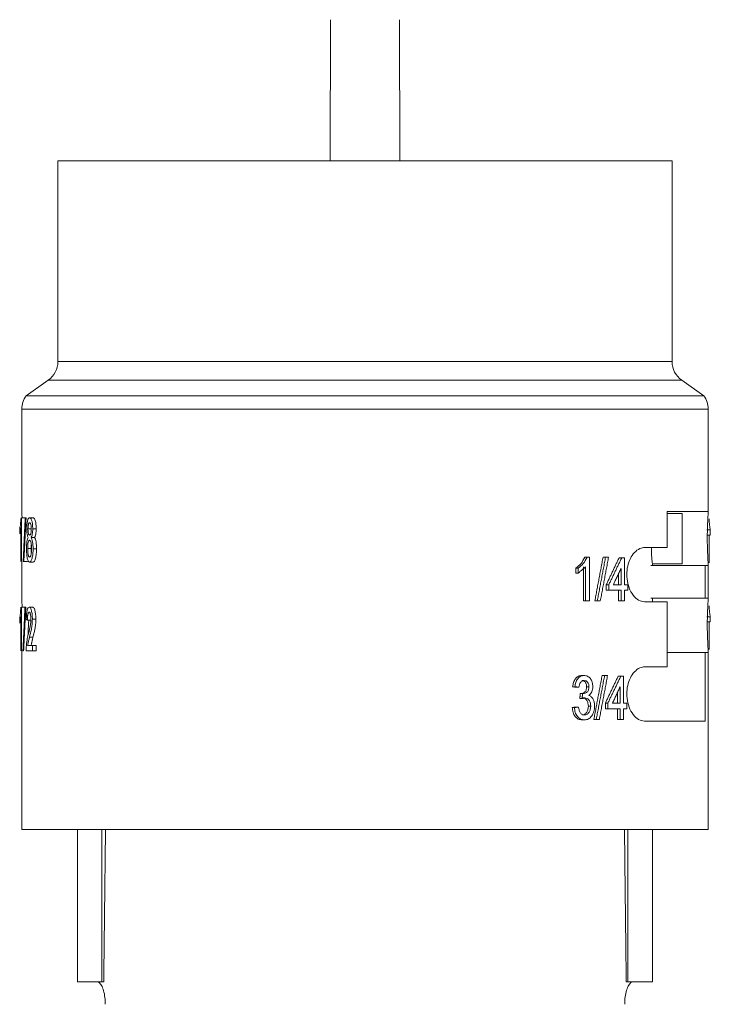
# Model space of a CAD drawing. Extents: x 0.4 to 18.7, y -1.7 to 15.8.
# Drawn here: x 10.2 to 10.4, y 15.5 to 15.8 of the extents above; entities that cross this region are included whole.
import ezdxf

# ---------------------------------------------------------------- set-up
doc = ezdxf.new("R2010")
doc.units = 0
doc.header["$MEASUREMENT"] = 0
doc.layers.add('IRR-DETAIL', color=7, linetype='CONTINUOUS')

# ---------------------------------------------------------------- blocks, each defined once
blk = doc.blocks.new('SLW')
at = {"layer": 'IRR-DETAIL', "color": 7, "linetype": 'Continuous', "lineweight": 15}
for p, q in [((13.58032, 13.47145), (13.58021, 13.42192)), ((13.6047, 13.42192), (13.6046, 13.47145)), ((13.48451, 13.42192), (13.48451, 13.35133)), ((13.48451, 13.42192), (13.70041, 13.42192)), ((13.70041, 13.35133), (13.70041, 13.42192)), ((13.48451, 13.35133), (13.70041, 13.35133)), ((13.48112, 13.34483), (13.47333, 13.33937)), ((13.69833, 13.34483), (13.48112, 13.34483)), ((13.70379, 13.34483), (13.69833, 13.34483)), ((13.71158, 13.33937), (13.70379, 13.34483)), ((13.71158, 13.33937), (13.47333, 13.33937)), ((13.71311, 13.33469), (13.47181, 13.33469)), ((13.47181, 13.33469), (13.47181, 13.29865)), ((13.71311, 13.29853), (13.71311, 13.33469)), ((13.47174, 13.29652), (13.473, 13.29652)), ((13.47174, 13.29652), (13.47174, 13.28111)), ((13.47334, 13.29652), (13.47304, 13.29652)), ((13.69865, 13.28603), (13.69865, 13.29873)), ((13.69865, 13.29873), (13.7131, 13.29873)), ((13.70396, 13.29803), (13.69865, 13.29803)), ((13.70396, 13.28914), (13.70396, 13.29803)), ((13.47112, 13.29085), (13.47112, 13.29267)), ((13.4715, 13.28111), (13.4715, 13.29312)), ((13.70396, 13.28025), (13.70396, 13.28914)), ((13.71347, 13.28065), (13.71347, 13.29039)), ((13.71384, 13.29039), (13.71384, 13.29221)), ((13.6907, 13.28603), (13.69865, 13.28603)), ((13.6714, 13.28266), (13.67051, 13.28266)), ((13.6714, 13.28266), (13.6714, 13.26725)), ((13.67807, 13.28266), (13.67702, 13.28266)), ((13.68366, 13.28246), (13.68272, 13.28246)), ((13.68366, 13.28246), (13.68366, 13.27298)), ((13.47181, 13.27989), (13.47181, 13.26817)), ((13.47255, 13.28111), (13.4723, 13.28111)), ((13.66659, 13.27699), (13.66659, 13.27881)), ((13.66737, 13.27699), (13.66737, 13.27881)), ((13.66921, 13.26725), (13.66921, 13.27926)), ((13.67002, 13.26725), (13.67002, 13.27926)), ((13.68246, 13.27298), (13.68246, 13.27864)), ((13.71201, 13.27968), (13.69293, 13.27968)), ((13.69348, 13.28025), (13.70396, 13.28025)), ((13.69348, 13.27968), (13.69348, 13.28025)), ((13.7131, 13.27968), (13.71201, 13.27968)), ((13.71201, 13.27968), (13.71201, 13.26825)), ((13.71311, 13.26805), (13.71311, 13.27976)), ((13.68152, 13.27298), (13.68152, 13.27667)), ((13.67727, 13.27101), (13.67727, 13.27298)), ((13.67817, 13.27101), (13.67817, 13.27298)), ((13.68246, 13.27298), (13.67976, 13.27298)), ((13.68484, 13.27298), (13.68366, 13.27298)), ((13.68484, 13.27298), (13.68484, 13.27101)), ((13.67817, 13.27101), (13.67727, 13.27101)), ((13.68246, 13.27101), (13.67817, 13.27101)), ((13.68152, 13.26725), (13.68152, 13.27101)), ((13.68246, 13.26725), (13.68246, 13.27101)), ((13.68366, 13.27101), (13.68366, 13.26725)), ((13.68484, 13.27101), (13.68366, 13.27101)), ((13.71201, 13.26825), (13.69293, 13.26825)), ((13.69348, 13.26698), (13.69348, 13.26825)), ((13.71201, 13.26825), (13.7131, 13.26825)), ((13.47168, 13.2651), (13.47294, 13.2651)), ((13.47168, 13.2651), (13.47168, 13.24969)), ((13.47324, 13.2651), (13.47295, 13.2651)), ((13.67002, 13.26725), (13.66921, 13.26725)), ((13.6714, 13.26725), (13.67002, 13.26725)), ((13.67518, 13.26725), (13.6741, 13.26725)), ((13.68246, 13.26725), (13.68152, 13.26725)), ((13.68366, 13.26725), (13.68246, 13.26725)), ((13.69865, 13.26698), (13.6907, 13.26698)), ((13.69865, 13.24412), (13.69865, 13.26698)), ((13.47108, 13.25943), (13.47108, 13.26125)), ((13.47145, 13.24969), (13.47145, 13.2617)), ((13.71384, 13.25989), (13.71384, 13.26171)), ((13.71347, 13.25016), (13.71347, 13.25989)), ((13.4756, 13.25167), (13.47387, 13.25167)), ((13.47682, 13.25167), (13.4756, 13.25167)), ((13.4756, 13.25167), (13.4756, 13.24969)), ((13.47682, 13.25167), (13.47682, 13.24969)), ((13.47181, 13.24941), (13.47181, 13.18697)), ((13.47247, 13.24969), (13.47222, 13.24969)), ((13.4756, 13.24969), (13.47336, 13.24969)), ((13.47682, 13.24969), (13.4756, 13.24969)), ((13.71201, 13.2492), (13.69865, 13.2492)), ((13.71201, 13.2492), (13.71201, 13.22507)), ((13.7131, 13.2492), (13.71201, 13.2492)), ((13.71311, 13.18697), (13.71311, 13.24928)), ((13.6907, 13.24412), (13.69865, 13.24412)), ((13.67773, 13.24108), (13.67669, 13.24108)), ((13.68335, 13.24088), (13.68241, 13.24088)), ((13.68335, 13.24088), (13.68335, 13.2314)), ((13.68214, 13.2314), (13.68214, 13.23705)), ((13.68121, 13.2314), (13.68121, 13.2351)), ((13.67694, 13.22942), (13.67694, 13.2314)), ((13.67783, 13.22942), (13.67783, 13.2314)), ((13.68214, 13.2314), (13.67943, 13.2314)), ((13.68454, 13.2314), (13.68335, 13.2314)), ((13.68454, 13.2314), (13.68454, 13.22942)), ((13.67783, 13.22942), (13.67694, 13.22942)), ((13.68214, 13.22942), (13.67783, 13.22942)), ((13.68121, 13.22567), (13.68121, 13.22942)), ((13.68214, 13.22567), (13.68214, 13.22942)), ((13.68335, 13.22942), (13.68335, 13.22567)), ((13.68454, 13.22942), (13.68335, 13.22942)), ((13.67483, 13.22567), (13.67375, 13.22567)), ((13.68214, 13.22567), (13.68121, 13.22567)), ((13.68335, 13.22567), (13.68214, 13.22567)), ((13.71201, 13.22507), (13.6907, 13.22507)), ((13.47181, 13.18697), (13.71311, 13.18697)), ((13.49144, 13.18697), (13.49144, 13.13351)), ((13.50001, 13.13351), (13.50001, 13.18697)), ((13.6849, 13.18697), (13.6849, 13.13351)), ((13.69348, 13.13351), (13.69348, 13.18697)), ((13.50001, 13.13351), (13.49144, 13.13351)), ((13.50063, 13.13351), (13.50001, 13.13351)), ((13.6849, 13.13351), (13.68428, 13.13351)), ((13.6849, 13.13351), (13.69348, 13.13351))]:
    blk.add_line(p, q, dxfattribs=at)
for centre, start, end in [((13.47657, 13.35133), 305, 0), ((13.70835, 13.35133), 180, 235), ((13.47975, 13.33469), 143.901, 180), ((13.70517, 13.33469), 0, 36.099)]:
    blk.add_arc(centre, 0.00794, start, end, dxfattribs=at)
for points, knots in [([(13.47112, 13.29267), (13.47121, 13.29316), (13.47138, 13.29413), (13.47152, 13.29573), (13.47159, 13.29652)], [0, 0, 0, 0, 0.501506, 1, 1, 1, 1]), ([(13.47192, 13.29652), (13.4719, 13.29698), (13.47183, 13.29812), (13.47182, 13.29845), (13.47181, 13.29865)], [0, 0, 0, 0, 0.397333, 1, 1, 1, 1]), ([(13.47359, 13.29264), (13.4736, 13.29316), (13.47362, 13.29395), (13.47373, 13.29488), (13.47385, 13.29548), (13.474, 13.29596), (13.47423, 13.29643), (13.47443, 13.29648), (13.47456, 13.29652)], [0, 0, 0, 0, 0.248129, 0.371826, 0.498136, 0.622776, 0.749053, 1, 1, 1, 1]), ([(13.47456, 13.29652), (13.47476, 13.29652), (13.47517, 13.29652), (13.47558, 13.29652), (13.47579, 13.29652)], [0, 0, 0, 0, 0.5, 1, 1, 1, 1]), ([(13.47456, 13.29652), (13.4747, 13.29648), (13.47491, 13.29642), (13.47517, 13.29595), (13.47534, 13.29545), (13.47549, 13.29484), (13.47564, 13.29391), (13.47566, 13.29312), (13.47567, 13.29259)], [0, 0, 0, 0, 0.250908, 0.37689, 0.50189, 0.628878, 0.751892, 1, 1, 1, 1]), ([(13.47579, 13.29652), (13.47592, 13.29648), (13.47613, 13.29642), (13.47639, 13.29595), (13.47656, 13.29545), (13.47671, 13.29484), (13.47686, 13.29391), (13.47688, 13.29312), (13.47689, 13.29259)], [0, 0, 0, 0, 0.249695, 0.375257, 0.500142, 0.627229, 0.750636, 1, 1, 1, 1]), ([(13.7131, 13.29873), (13.7131, 13.29861), (13.71311, 13.29838), (13.71299, 13.29659), (13.71286, 13.29397), (13.71277, 13.29083), (13.71278, 13.28766), (13.71285, 13.28476), (13.71297, 13.2823), (13.71308, 13.28047), (13.71312, 13.27974), (13.7131, 13.27969), (13.7131, 13.27968)], [0, 0, 0, 0, 0.11487, 0.22976, 0.343337, 0.450486, 0.550218, 0.646808, 0.745997, 0.851546, 0.96362, 1, 1, 1, 1]), ([(13.71384, 13.29221), (13.71375, 13.2927), (13.71359, 13.29367), (13.71346, 13.29526), (13.71339, 13.29606)], [0, 0, 0, 0, 0.501506, 1, 1, 1, 1]), ([(13.47408, 13.28956), (13.47401, 13.2897), (13.47387, 13.28998), (13.4737, 13.2907), (13.4736, 13.29163), (13.47359, 13.2923), (13.47359, 13.29264)], [0, 0, 0, 0, 0.251383, 0.501411, 0.750694, 1, 1, 1, 1]), ([(13.47457, 13.29474), (13.47449, 13.29473), (13.47438, 13.2947), (13.47425, 13.29446), (13.47416, 13.2942), (13.47409, 13.29387), (13.47402, 13.29336), (13.47401, 13.29292), (13.474, 13.29263)], [0, 0, 0, 0, 0.251099, 0.377562, 0.502058, 0.62638, 0.752093, 1, 1, 1, 1]), ([(13.47524, 13.29263), (13.47503, 13.29263), (13.47462, 13.29263), (13.47421, 13.29263), (13.474, 13.29263)], [0, 0, 0, 0, 0.5, 1, 1, 1, 1]), ([(13.474, 13.29263), (13.474, 13.29248), (13.47401, 13.29217), (13.47403, 13.29173), (13.47408, 13.29132), (13.47415, 13.29097), (13.47424, 13.29069), (13.47438, 13.29045), (13.47449, 13.29042), (13.47457, 13.2904)], [0, 0, 0, 0, 0.124608, 0.249119, 0.37538, 0.498698, 0.621108, 0.747151, 1, 1, 1, 1]), ([(13.47517, 13.29253), (13.47517, 13.29268), (13.47517, 13.29298), (13.47513, 13.29341), (13.47508, 13.29381), (13.475, 13.29416), (13.4749, 13.29444), (13.47476, 13.29469), (13.47464, 13.29472), (13.47457, 13.29474)], [0, 0, 0, 0, 0.124578, 0.249089, 0.372635, 0.498744, 0.621511, 0.750206, 1, 1, 1, 1]), ([(13.47457, 13.2904), (13.47465, 13.29042), (13.47476, 13.29044), (13.47491, 13.29068), (13.475, 13.29095), (13.47508, 13.29128), (13.47515, 13.2918), (13.47516, 13.29224), (13.47517, 13.29253)], [0, 0, 0, 0, 0.2510967, 0.3798079, 0.5020015, 0.6274027, 0.7518699, 1, 1, 1, 1]), ([(13.47567, 13.29259), (13.47567, 13.29226), (13.47566, 13.2916), (13.47553, 13.2907), (13.47537, 13.29011), (13.47521, 13.28976), (13.47513, 13.28963), (13.47509, 13.28956)], [0, 0, 0, 0, 0.249141, 0.498318, 0.748283, 0.874031, 1, 1, 1, 1]), ([(13.47689, 13.29259), (13.47689, 13.29226), (13.47687, 13.29161), (13.47675, 13.2907), (13.47659, 13.29011), (13.47644, 13.28976), (13.47635, 13.28963), (13.47631, 13.28956)], [0, 0, 0, 0, 0.250051, 0.499712, 0.749347, 0.87463, 1, 1, 1, 1]), ([(13.4735, 13.28565), (13.47351, 13.28607), (13.47351, 13.28691), (13.47362, 13.28809), (13.4738, 13.28909), (13.47399, 13.28941), (13.47408, 13.28956)], [0, 0, 0, 0, 0.249687, 0.499179, 0.749038, 1, 1, 1, 1]), ([(13.47509, 13.28956), (13.47529, 13.28956), (13.4757, 13.28956), (13.47611, 13.28956), (13.47631, 13.28956)], [0, 0, 0, 0, 0.499997, 1, 1, 1, 1]), ([(13.47509, 13.28956), (13.4752, 13.28938), (13.4754, 13.28902), (13.47564, 13.28803), (13.47577, 13.28685), (13.47578, 13.28602), (13.47579, 13.2856)], [0, 0, 0, 0, 0.250994, 0.500856, 0.75041, 1, 1, 1, 1]), ([(13.47631, 13.28956), (13.47642, 13.28938), (13.47662, 13.28902), (13.47685, 13.28803), (13.47699, 13.28685), (13.477, 13.28602), (13.47701, 13.2856)], [0, 0, 0, 0, 0.249881, 0.499511, 0.749577, 1, 1, 1, 1]), ([(13.47457, 13.28092), (13.47441, 13.28097), (13.47418, 13.28105), (13.47392, 13.28166), (13.47377, 13.28227), (13.47364, 13.28302), (13.47353, 13.28413), (13.47351, 13.28504), (13.4735, 13.28565)], [0, 0, 0, 0, 0.250568, 0.374092, 0.50139, 0.626806, 0.751382, 1, 1, 1, 1]), ([(13.47456, 13.28862), (13.47446, 13.28859), (13.47432, 13.28854), (13.47416, 13.28816), (13.47403, 13.28764), (13.47393, 13.2868), (13.47391, 13.28606), (13.47391, 13.28569)], [0, 0, 0, 0, 0.250801, 0.3751913, 0.5017275, 0.7508138, 1, 1, 1, 1]), ([(13.47391, 13.28569), (13.47391, 13.2853), (13.47392, 13.28473), (13.47399, 13.28402), (13.47406, 13.28355), (13.47416, 13.28318), (13.47432, 13.28281), (13.47447, 13.28274), (13.47457, 13.28269)], [0, 0, 0, 0, 0.252742, 0.378945, 0.496117, 0.615928, 0.741194, 1, 1, 1, 1]), ([(13.47528, 13.28563), (13.47527, 13.28601), (13.47526, 13.28676), (13.47513, 13.28762), (13.47498, 13.28815), (13.4748, 13.28854), (13.47465, 13.28859), (13.47456, 13.28862)], [0, 0, 0, 0, 0.2491082, 0.4980658, 0.625654, 0.7491493, 1, 1, 1, 1]), ([(13.47457, 13.28269), (13.47467, 13.28272), (13.47481, 13.28277), (13.47499, 13.28314), (13.47513, 13.28366), (13.47526, 13.28451), (13.47527, 13.28525), (13.47528, 13.28563)], [0, 0, 0, 0, 0.250906, 0.375684, 0.501971, 0.750951, 1, 1, 1, 1]), ([(13.47579, 13.2856), (13.47578, 13.28499), (13.47575, 13.28378), (13.47551, 13.28245), (13.47526, 13.28165), (13.47496, 13.28105), (13.47472, 13.28097), (13.47457, 13.28092)], [0, 0, 0, 0, 0.248843, 0.497903, 0.624668, 0.749099, 1, 1, 1, 1]), ([(13.4752, 13.28697), (13.47519, 13.28691), (13.47514, 13.28652), (13.47514, 13.28607), (13.47514, 13.28569)], [0, 0, 0, 0, 0.164433, 1, 1, 1, 1]), ([(13.47514, 13.28569), (13.47515, 13.2853), (13.47515, 13.28482), (13.47519, 13.28437), (13.4752, 13.28429)], [0, 0, 0, 0, 0.802047, 1, 1, 1, 1]), ([(13.47579, 13.2856), (13.47599, 13.2856), (13.4764, 13.2856), (13.4768, 13.2856), (13.47701, 13.2856)], [0, 0, 0, 0, 0.499996, 1, 1, 1, 1]), ([(13.47701, 13.2856), (13.47699, 13.28499), (13.47696, 13.28378), (13.47673, 13.28245), (13.47648, 13.28165), (13.47619, 13.28105), (13.47595, 13.28097), (13.47579, 13.28092)], [0, 0, 0, 0, 0.250029, 0.499647, 0.626288, 0.750365, 1, 1, 1, 1]), ([(13.6907, 13.26698), (13.69, 13.2671), (13.68862, 13.26733), (13.68668, 13.26912), (13.68521, 13.27174), (13.68445, 13.27489), (13.68445, 13.27805), (13.68512, 13.28095), (13.68636, 13.28342), (13.68806, 13.28524), (13.6896, 13.28597), (13.69048, 13.28602), (13.6907, 13.28603)], [0, 0, 0, 0, 0.11487, 0.22976, 0.343336, 0.450487, 0.550219, 0.646809, 0.745996, 0.851546, 0.96362, 1, 1, 1, 1]), ([(13.6931, 13.28603), (13.69312, 13.28547), (13.69316, 13.28397), (13.6933, 13.28204), (13.69343, 13.28063), (13.69349, 13.28008), (13.69347, 13.2803), (13.69347, 13.28032)], [0, 0, 0, 0, 0.159066, 0.425988, 0.693769, 0.961205, 1, 1, 1, 1]), ([(13.66659, 13.27881), (13.66723, 13.2793), (13.66851, 13.28027), (13.6693, 13.28187), (13.6697, 13.28266)], [0, 0, 0, 0, 0.500714, 1, 1, 1, 1]), ([(13.66737, 13.27881), (13.66802, 13.2793), (13.66931, 13.28027), (13.67011, 13.28187), (13.67051, 13.28266)], [0, 0, 0, 0, 0.501507, 1, 1, 1, 1]), ([(13.47182, 13.27989), (13.47182, 13.27994), (13.47181, 13.28005), (13.47186, 13.2808), (13.47188, 13.28113)], [0, 0, 0, 0, 0.566841, 1, 1, 1, 1]), ([(13.47457, 13.28092), (13.47477, 13.28092), (13.47518, 13.28092), (13.47559, 13.28092), (13.47579, 13.28092)], [0, 0, 0, 0, 0.499996, 1, 1, 1, 1]), ([(13.47197, 13.2651), (13.47196, 13.26523), (13.47192, 13.26621), (13.47183, 13.26746), (13.47182, 13.26793), (13.47181, 13.26817)], [0, 0, 0, 0, 0.065612, 0.524954, 1, 1, 1, 1]), ([(13.7131, 13.26825), (13.7131, 13.26813), (13.71311, 13.2679), (13.71299, 13.26611), (13.71286, 13.26349), (13.71277, 13.26035), (13.71278, 13.25718), (13.71285, 13.25428), (13.71297, 13.25182), (13.71308, 13.24999), (13.71312, 13.24926), (13.7131, 13.24921), (13.7131, 13.2492)], [0, 0, 0, 0, 0.11487, 0.22976, 0.343336, 0.450487, 0.550219, 0.646809, 0.745996, 0.851546, 0.96362, 1, 1, 1, 1]), ([(13.47108, 13.26125), (13.47116, 13.26174), (13.47133, 13.26271), (13.47146, 13.26431), (13.47153, 13.2651)], [0, 0, 0, 0, 0.50151, 1, 1, 1, 1]), ([(13.4734, 13.26076), (13.47342, 13.26133), (13.47344, 13.26219), (13.47355, 13.26324), (13.47367, 13.26393), (13.47382, 13.26448), (13.47406, 13.265), (13.47428, 13.26506), (13.47442, 13.2651)], [0, 0, 0, 0, 0.248842, 0.377746, 0.498478, 0.623512, 0.749192, 1, 1, 1, 1]), ([(13.47565, 13.2651), (13.47544, 13.2651), (13.47503, 13.2651), (13.47462, 13.2651), (13.47442, 13.2651)], [0, 0, 0, 0, 0.5, 1, 1, 1, 1]), ([(13.47442, 13.2651), (13.47456, 13.26506), (13.47478, 13.26499), (13.47505, 13.26448), (13.47522, 13.26393), (13.47537, 13.26326), (13.47551, 13.26225), (13.47553, 13.26141), (13.47554, 13.26085)], [0, 0, 0, 0, 0.250799, 0.376045, 0.501676, 0.626839, 0.751583, 1, 1, 1, 1]), ([(13.47565, 13.2651), (13.47579, 13.26506), (13.476, 13.26499), (13.47627, 13.26447), (13.4765, 13.26375), (13.47672, 13.26253), (13.47675, 13.26141), (13.47676, 13.26085)], [0, 0, 0, 0, 0.249859, 0.374847, 0.500544, 0.750051, 1, 1, 1, 1]), ([(13.71384, 13.26171), (13.71375, 13.2622), (13.71359, 13.26317), (13.71346, 13.26477), (13.71339, 13.26557)], [0, 0, 0, 0, 0.501506, 1, 1, 1, 1]), ([(13.47441, 13.26333), (13.47432, 13.2633), (13.47419, 13.26325), (13.47404, 13.2629), (13.47395, 13.26255), (13.47388, 13.26211), (13.47381, 13.26145), (13.4738, 13.26091), (13.4738, 13.26056)], [0, 0, 0, 0, 0.250657, 0.375454, 0.501459, 0.622017, 0.751168, 1, 1, 1, 1]), ([(13.47505, 13.26084), (13.47504, 13.26117), (13.47502, 13.26182), (13.4749, 13.26252), (13.47477, 13.26294), (13.47462, 13.26326), (13.47449, 13.2633), (13.47441, 13.26333)], [0, 0, 0, 0, 0.248709, 0.497799, 0.624729, 0.748979, 1, 1, 1, 1]), ([(13.4741, 13.25547), (13.4743, 13.25624), (13.4746, 13.2574), (13.47491, 13.25897), (13.47501, 13.25988), (13.47504, 13.26042), (13.47504, 13.2607), (13.47505, 13.26084)], [0, 0, 0, 0, 0.501049, 0.750681, 0.87535, 0.937664, 1, 1, 1, 1]), ([(13.47554, 13.26085), (13.47552, 13.26022), (13.47549, 13.25895), (13.47512, 13.25672), (13.47476, 13.25541), (13.47453, 13.25453)], [0, 0, 0, 0, 0.248785, 0.49856, 1, 1, 1, 1]), ([(13.47676, 13.26085), (13.47656, 13.26085), (13.47615, 13.26085), (13.47574, 13.26085), (13.47554, 13.26085)], [0, 0, 0, 0, 0.499996, 1, 1, 1, 1]), ([(13.47676, 13.26085), (13.47674, 13.26022), (13.47671, 13.25895), (13.47634, 13.25673), (13.47599, 13.25541), (13.47575, 13.25453)], [0, 0, 0, 0, 0.249467, 0.499426, 1, 1, 1, 1]), ([(13.47339, 13.25106), (13.47347, 13.25191), (13.47362, 13.25361), (13.47394, 13.25485), (13.4741, 13.25547)], [0, 0, 0, 0, 0.498393, 1, 1, 1, 1]), ([(13.6907, 13.22507), (13.69, 13.22519), (13.68862, 13.22542), (13.68668, 13.22721), (13.68521, 13.22983), (13.68445, 13.23298), (13.68445, 13.23614), (13.68512, 13.23904), (13.68636, 13.24151), (13.68806, 13.24333), (13.6896, 13.24406), (13.69048, 13.24411), (13.6907, 13.24412)], [0, 0, 0, 0, 0.11487, 0.22976, 0.343336, 0.450488, 0.550217, 0.646807, 0.745997, 0.851545, 0.963621, 1, 1, 1, 1]), ([(13.66544, 13.23713), (13.66553, 13.23764), (13.66571, 13.23866), (13.66629, 13.23978), (13.66692, 13.24046), (13.66765, 13.24096), (13.66826, 13.24103), (13.66867, 13.24108)], [0, 0, 0, 0, 0.250388, 0.500046, 0.625928, 0.75053, 1, 1, 1, 1]), ([(13.66621, 13.23713), (13.6663, 13.23764), (13.66648, 13.23866), (13.66707, 13.23979), (13.66771, 13.24046), (13.66844, 13.24096), (13.66906, 13.24103), (13.66947, 13.24108)], [0, 0, 0, 0, 0.249257, 0.498384, 0.624397, 0.749337, 1, 1, 1, 1]), ([(13.66947, 13.24108), (13.66934, 13.24108), (13.66907, 13.24108), (13.6688, 13.24108), (13.66867, 13.24108)], [0, 0, 0, 0, 0.499998, 1, 1, 1, 1]), ([(13.66947, 13.24108), (13.66988, 13.24102), (13.67069, 13.24092), (13.67156, 13.24019), (13.67207, 13.2394), (13.67245, 13.23847), (13.67251, 13.23768), (13.67256, 13.23716)], [0, 0, 0, 0, 0.251026, 0.501223, 0.623616, 0.749802, 1, 1, 1, 1]), ([(13.66951, 13.2393), (13.66927, 13.23927), (13.66891, 13.23923), (13.66847, 13.23893), (13.6681, 13.23853), (13.66778, 13.23784), (13.66768, 13.23723), (13.66763, 13.23693)], [0, 0, 0, 0, 0.25073, 0.375566, 0.501692, 0.750686, 1, 1, 1, 1]), ([(13.66834, 13.23473), (13.6686, 13.23476), (13.66911, 13.23482), (13.6697, 13.23521), (13.67007, 13.23567), (13.67032, 13.23626), (13.67035, 13.23676), (13.67037, 13.2371)], [0, 0, 0, 0, 0.2502012, 0.5002416, 0.6250724, 0.7504929, 1, 1, 1, 1]), ([(13.67037, 13.2371), (13.67036, 13.23738), (13.67033, 13.23782), (13.67013, 13.23834), (13.66992, 13.23868), (13.66967, 13.23896), (13.66927, 13.23924), (13.66894, 13.23927), (13.66871, 13.2393)], [0, 0, 0, 0, 0.249613, 0.374169, 0.500053, 0.627469, 0.750483, 1, 1, 1, 1]), ([(13.66914, 13.23473), (13.6694, 13.23476), (13.66992, 13.23482), (13.67051, 13.23521), (13.67088, 13.23567), (13.67114, 13.23626), (13.67117, 13.23676), (13.67119, 13.2371)], [0, 0, 0, 0, 0.251334, 0.502016, 0.626827, 0.751836, 1, 1, 1, 1]), ([(13.67119, 13.2371), (13.67118, 13.23738), (13.67115, 13.23782), (13.67094, 13.23834), (13.67074, 13.23868), (13.67048, 13.23896), (13.67008, 13.23924), (13.66974, 13.23927), (13.66951, 13.2393)], [0, 0, 0, 0, 0.248402, 0.372603, 0.49832, 0.625887, 0.749256, 1, 1, 1, 1]), ([(13.67119, 13.2371), (13.67106, 13.2371), (13.67078, 13.2371), (13.67051, 13.2371), (13.67037, 13.2371)], [0, 0, 0, 0, 0.499995, 1, 1, 1, 1]), ([(13.67256, 13.23716), (13.67254, 13.23684), (13.67251, 13.23621), (13.67221, 13.23533), (13.67182, 13.23472), (13.67143, 13.23433), (13.67122, 13.23418), (13.67111, 13.2341)], [0, 0, 0, 0, 0.249198, 0.498578, 0.74851, 0.874147, 1, 1, 1, 1]), ([(13.67111, 13.2341), (13.67141, 13.23396), (13.67203, 13.23367), (13.6727, 13.23273), (13.6731, 13.23157), (13.67314, 13.23073), (13.67316, 13.2303)], [0, 0, 0, 0, 0.251034, 0.50113, 0.750473, 1, 1, 1, 1]), ([(13.6688, 13.22725), (13.6691, 13.22728), (13.66956, 13.22734), (13.67008, 13.22773), (13.67052, 13.22827), (13.67091, 13.22914), (13.67095, 13.22993), (13.67098, 13.23032)], [0, 0, 0, 0, 0.249492, 0.37335, 0.500083, 0.749825, 1, 1, 1, 1]), ([(13.66972, 13.23319), (13.66958, 13.23319), (13.66931, 13.23319), (13.66904, 13.23319), (13.66891, 13.23319)], [0, 0, 0, 0, 0.500002, 1, 1, 1, 1]), ([(13.67098, 13.23032), (13.67095, 13.23069), (13.67092, 13.23124), (13.67068, 13.23191), (13.67043, 13.23236), (13.67011, 13.23273), (13.66962, 13.2331), (13.6692, 13.23315), (13.66891, 13.23319)], [0, 0, 0, 0, 0.249768, 0.374602, 0.500273, 0.627929, 0.75074, 1, 1, 1, 1]), ([(13.67316, 13.2303), (13.67312, 13.22968), (13.67303, 13.22842), (13.67234, 13.22706), (13.67163, 13.22624), (13.67078, 13.22562), (13.67005, 13.22553), (13.66956, 13.22547)], [0, 0, 0, 0, 0.248729, 0.497872, 0.625248, 0.749139, 1, 1, 1, 1]), ([(13.6696, 13.22725), (13.66991, 13.22728), (13.67037, 13.22734), (13.6709, 13.22773), (13.67134, 13.22827), (13.67173, 13.22914), (13.67178, 13.22993), (13.6718, 13.23032)], [0, 0, 0, 0, 0.250787, 0.375045, 0.501841, 0.750998, 1, 1, 1, 1]), ([(13.6718, 13.23032), (13.67178, 13.23069), (13.67175, 13.23124), (13.6715, 13.23191), (13.67125, 13.23236), (13.67093, 13.23273), (13.67043, 13.2331), (13.67, 13.23315), (13.66972, 13.23319)], [0, 0, 0, 0, 0.2485875, 0.3730519, 0.4985447, 0.6263345, 0.7494863, 1, 1, 1, 1]), ([(13.66605, 13.22982), (13.66592, 13.22982), (13.66567, 13.22982), (13.66541, 13.22982), (13.66529, 13.22982)], [0, 0, 0, 0, 0.500001, 1, 1, 1, 1]), ([(13.66875, 13.22547), (13.66831, 13.22552), (13.66764, 13.2256), (13.66684, 13.22615), (13.66616, 13.22689), (13.6655, 13.22812), (13.66536, 13.22925), (13.66529, 13.22982)], [0, 0, 0, 0, 0.249573, 0.374006, 0.500221, 0.749866, 1, 1, 1, 1]), ([(13.66956, 13.22547), (13.66911, 13.22552), (13.66843, 13.2256), (13.66762, 13.22615), (13.66693, 13.22689), (13.66627, 13.22811), (13.66613, 13.22925), (13.66605, 13.22982)], [0, 0, 0, 0, 0.250796, 0.37562, 0.501914, 0.751039, 1, 1, 1, 1]), ([(13.66748, 13.23001), (13.66754, 13.22967), (13.66767, 13.22897), (13.668, 13.22817), (13.6684, 13.22767), (13.6689, 13.22732), (13.66932, 13.22728), (13.6696, 13.22725)], [0, 0, 0, 0, 0.249523, 0.498679, 0.623976, 0.747202, 1, 1, 1, 1]), ([(13.66956, 13.22547), (13.66942, 13.22547), (13.66915, 13.22547), (13.66889, 13.22547), (13.66875, 13.22547)], [0, 0, 0, 0, 0.500001, 1, 1, 1, 1]), ([(13.49823, 13.13351), (13.49854, 13.13342), (13.49916, 13.13324), (13.50006, 13.13188), (13.50076, 13.12987), (13.50113, 13.12763), (13.50116, 13.12616), (13.50117, 13.12557)], [0, 0, 0, 0, 0.214679, 0.429376, 0.643724, 0.858141, 1, 1, 1, 1]), ([(13.68374, 13.12557), (13.68377, 13.12646), (13.68383, 13.12825), (13.68437, 13.13062), (13.68515, 13.13242), (13.68597, 13.13337), (13.68648, 13.13347), (13.68669, 13.13351)], [0, 0, 0, 0, 0.214555, 0.429109, 0.643626, 0.857995, 1, 1, 1, 1])]:
    blk.add_open_spline(points, degree=3, knots=knots, dxfattribs=at)
for points, degree in [([(13.4723, 13.28111), (13.47304, 13.29652)], 1), ([(13.47334, 13.29652), (13.47255, 13.28111)], 1), ([(13.4715, 13.29312), (13.47112, 13.29085)], 1), ([(13.47567, 13.29259), (13.47588, 13.29259), (13.47628, 13.29259), (13.47669, 13.29259), (13.47689, 13.29259)], 3), ([(13.71384, 13.29221), (13.71257, 13.29221)], 1), ([(13.71384, 13.29039), (13.71257, 13.29039)], 1), ([(13.47514, 13.28569), (13.47391, 13.28569)], 1), ([(13.67051, 13.28266), (13.6697, 13.28266)], 1), ([(13.67325, 13.26725), (13.67614, 13.28266)], 1), ([(13.6741, 13.26725), (13.67702, 13.28266)], 1), ([(13.67807, 13.28266), (13.67518, 13.26725)], 1), ([(13.67702, 13.28266), (13.67614, 13.28266)], 1), ([(13.67727, 13.27298), (13.68178, 13.28246)], 1), ([(13.67817, 13.27298), (13.68272, 13.28246)], 1), ([(13.68272, 13.28246), (13.68178, 13.28246)], 1), ([(13.47255, 13.28111), (13.4738, 13.28111)], 1), ([(13.66737, 13.27881), (13.66659, 13.27881)], 1), ([(13.67002, 13.27926), (13.66737, 13.27699)], 1), ([(13.68246, 13.27864), (13.67976, 13.27298)], 1), ([(13.66737, 13.27699), (13.66659, 13.27699)], 1), ([(13.67817, 13.27298), (13.67727, 13.27298)], 1), ([(13.47222, 13.24969), (13.47295, 13.2651)], 1), ([(13.47324, 13.2651), (13.47247, 13.24969)], 1), ([(13.6741, 13.26725), (13.67325, 13.26725)], 1), ([(13.47145, 13.2617), (13.47108, 13.25943)], 1), ([(13.71384, 13.26171), (13.71257, 13.26171)], 1), ([(13.4738, 13.26056), (13.4734, 13.26076)], 1), ([(13.47504, 13.26056), (13.4738, 13.26056)], 1), ([(13.47426, 13.26056), (13.47398, 13.25491)], 1), ([(13.71384, 13.25989), (13.71257, 13.25989)], 1), ([(13.47453, 13.25453), (13.47387, 13.25167)], 1), ([(13.47575, 13.25453), (13.47453, 13.25453)], 1), ([(13.47575, 13.25453), (13.47511, 13.25167)], 1), ([(13.47336, 13.24969), (13.47339, 13.25106)], 1), ([(13.47182, 13.24941), (13.47183, 13.24974)], 1), ([(13.67291, 13.22567), (13.67581, 13.24108)], 1), ([(13.67375, 13.22567), (13.67669, 13.24108)], 1), ([(13.67773, 13.24108), (13.67483, 13.22567)], 1), ([(13.67669, 13.24108), (13.67581, 13.24108)], 1), ([(13.67694, 13.2314), (13.68147, 13.24088)], 1), ([(13.67783, 13.2314), (13.68241, 13.24088)], 1), ([(13.68241, 13.24088), (13.68147, 13.24088)], 1), ([(13.66621, 13.23713), (13.66544, 13.23713)], 1), ([(13.66685, 13.23693), (13.66544, 13.23713)], 1), ([(13.66763, 13.23693), (13.66621, 13.23713)], 1), ([(13.66951, 13.2393), (13.66871, 13.2393)], 1), ([(13.68214, 13.23705), (13.67943, 13.2314)], 1), ([(13.66763, 13.23693), (13.6675, 13.23693), (13.66724, 13.23693), (13.66698, 13.23693), (13.66685, 13.23693)], 3), ([(13.66798, 13.23298), (13.66813, 13.23476)], 1), ([(13.66893, 13.23476), (13.66813, 13.23476)], 1), ([(13.66914, 13.23473), (13.66834, 13.23473)], 1), ([(13.66878, 13.23298), (13.66893, 13.23476)], 1), ([(13.66893, 13.23476), (13.66914, 13.23473)], 1), ([(13.66878, 13.23298), (13.66798, 13.23298)], 1), ([(13.66972, 13.23319), (13.66878, 13.23298)], 1), ([(13.6718, 13.23032), (13.67098, 13.23032)], 1), ([(13.67783, 13.2314), (13.67694, 13.2314)], 1), ([(13.66529, 13.22982), (13.66669, 13.23001)], 1), ([(13.66605, 13.22982), (13.66748, 13.23001)], 1), ([(13.66748, 13.23001), (13.66669, 13.23001)], 1), ([(13.6696, 13.22725), (13.66947, 13.22725), (13.6692, 13.22725), (13.66893, 13.22725), (13.6688, 13.22725)], 3), ([(13.67375, 13.22567), (13.67291, 13.22567)], 1), ([(13.50125, 13.18697), (13.50063, 13.13351)], 1), ([(13.68428, 13.13351), (13.68367, 13.18697)], 1)]:
    blk.add_open_spline(points, degree=degree, dxfattribs=at)

msp = doc.modelspace()

# ---------------------------------------------------------------- block references
at = {"layer": 'IRR-DETAIL'}
msp.add_blockref('SLW', (-3.28603, 2.33003), dxfattribs=at)

doc.saveas('drawing.dxf')
